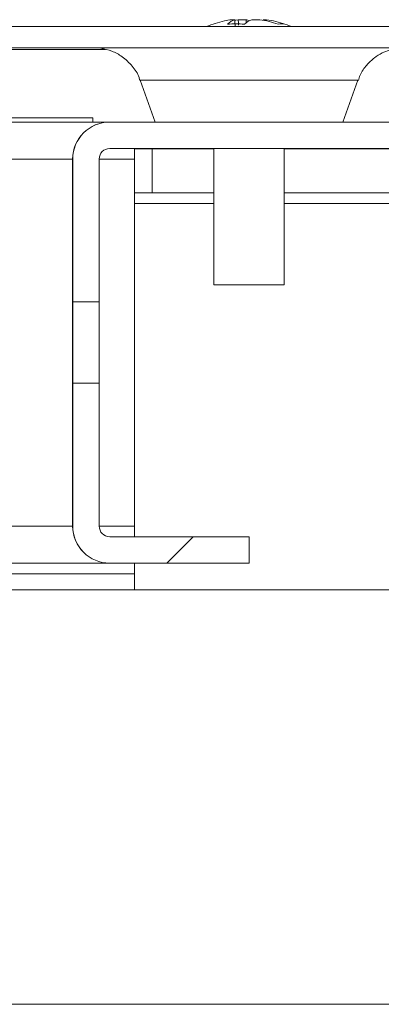
# Model space of a CAD drawing. Units: millimetres. Extents: x 63 to 8570, y 73 to 6079.
# Drawn here: x 1628 to 1648, y 5428 to 5484 of the extents above; entities that cross this region are included whole.
import ezdxf

# ---------------------------------------------------------------- set-up
doc = ezdxf.new("R2010")
doc.units = ezdxf.units.MM
doc.header["$LTSCALE"] = 5
pattern_1 = [(45, (-634.45, 4529.95), (-134.704, 134.704), []), (45, (-544.64, 4529.95), (-134.704, 134.704), [])]

msp = doc.modelspace()

# ---------------------------------------------------------------- hatches: boundary and pattern name
at = {"linetype": 'Continuous', "lineweight": 18}
h = msp.add_hatch(dxfattribs=at)
h.set_pattern_fill('ANSI32', scale=20, style=0)
h.set_pattern_definition(pattern_1)
edge = h.paths.add_edge_path(flags=0)
edge.add_line((1094.992, 5481.39), (1094.992, 5482.59))
edge.add_line((1094.992, 5482.59), (1094.072, 5482.59))
edge.add_ellipse((1094.072, 5480.79), major_axis=(1.61, -0.805), ratio=1, start_angle=116.5651, end_angle=126.5651)
edge.add_line((1093.759, 5482.563), (1081.281, 5480.362))
edge.add_arc((1081.272, 5480.412), 0.05, 100, 280, ccw=False)
edge.add_line((1081.264, 5480.461), (1093.742, 5482.661))
edge.add_arc((1093.846, 5482.07), 0.6, 90, 100, ccw=False)
edge.add_line((1093.846, 5482.67), (1093.902, 5482.67))
edge.add_line((1093.902, 5482.67), (1667.631, 5482.67))
edge.add_line((1667.631, 5482.67), (1667.687, 5482.67))
edge.add_arc((1667.687, 5482.07), 0.6, 80, 90, ccw=False)
edge.add_line((1667.791, 5482.661), (1680.269, 5480.461))
edge.add_arc((1680.26, 5480.412), 0.05, -100, 80, ccw=False)
edge.add_line((1680.251, 5480.362), (1667.774, 5482.563))
edge.add_ellipse((1667.461, 5480.79), major_axis=(-1.61, 0.805), ratio=1, start_angle=286.5651, end_angle=296.5651)
edge.add_line((1667.461, 5482.59), (1666.541, 5482.59))
edge.add_line((1666.541, 5482.59), (1666.541, 5481.39))
edge.add_line((1666.541, 5481.39), (1667.461, 5481.39))
edge.add_arc((1667.461, 5480.79), 0.6, 80, 90, ccw=False)
edge.add_line((1667.565, 5481.381), (1680.043, 5479.181))
edge.add_ellipse((1680.26, 5480.412), major_axis=(1.118, -0.559), ratio=1, start_angle=286.5651, end_angle=466.5651)
edge.add_line((1680.477, 5481.643), (1667.999, 5483.843))
edge.add_ellipse((1667.687, 5482.07), major_axis=(-1.61, 0.805), ratio=1, start_angle=286.5651, end_angle=296.5651)
edge.add_line((1667.687, 5483.87), (1093.846, 5483.87))
edge.add_ellipse((1093.846, 5482.07), major_axis=(-1.61, 0.805), ratio=1, start_angle=296.5651, end_angle=306.5651)
edge.add_line((1093.533, 5483.843), (1081.055, 5481.643))
edge.add_ellipse((1081.272, 5480.412), major_axis=(-1.118, 0.559), ratio=1, start_angle=306.5651, end_angle=486.5651)
edge.add_line((1081.49, 5479.181), (1093.967, 5481.381))
edge.add_arc((1094.072, 5480.79), 0.6, 90, 100, ccw=False)
edge.add_line((1094.072, 5481.39), (1094.992, 5481.39))
h = msp.add_hatch(dxfattribs=at)
h.set_pattern_fill('ANSI32', scale=20, style=0)
h.set_pattern_definition(pattern_1)
edge = h.paths.add_edge_path(flags=0)
edge.add_ellipse((1632.875, 5476.36), major_axis=(-1.485, 1.485), ratio=1, start_angle=315, end_angle=405)
edge.add_line((1630.775, 5476.36), (1630.775, 5468.267))
edge.add_spline(control_points=[(1630.775, 5468.267), (1631.275, 5468.267), (1631.775, 5468.267), (1632.275, 5468.267)], knot_values=[0, 0, 0, 0, 0.0015, 0.0015, 0.0015, 0.0015], weights=[1, 1, 1, 1], degree=3, periodic=0)
edge.add_line((1632.275, 5468.267), (1632.275, 5476.36))
edge.add_arc((1632.875, 5476.36), 0.6, 90, 180, ccw=False)
edge.add_line((1632.875, 5476.96), (1678.675, 5476.96))
edge.add_arc((1678.675, 5476.36), 0.6, 0, 90, ccw=False)
edge.add_line((1679.275, 5476.36), (1679.275, 5430.56))
edge.add_arc((1678.675, 5430.56), 0.6, 270, 360, ccw=False)
edge.add_line((1678.675, 5429.96), (1670.583, 5429.96))
edge.add_spline(control_points=[(1670.583, 5429.96), (1670.583, 5429.46), (1670.583, 5428.96), (1670.583, 5428.46)], knot_values=[0, 0, 0, 0, 0.0015, 0.0015, 0.0015, 0.0015], weights=[1, 1, 1, 1], degree=3, periodic=0)
edge.add_line((1670.583, 5428.46), (1678.675, 5428.46))
edge.add_ellipse((1678.675, 5430.56), major_axis=(1.485, -1.485), ratio=1, start_angle=315, end_angle=405)
edge.add_line((1680.775, 5430.56), (1680.775, 5476.36))
edge.add_ellipse((1678.675, 5476.36), major_axis=(1.485, -1.485), ratio=1, start_angle=45, end_angle=135)
edge.add_line((1678.675, 5478.46), (1632.875, 5478.46))
h = msp.add_hatch(dxfattribs=at)
h.set_pattern_fill('ANSI32', scale=20, style=0)
h.set_pattern_definition(pattern_1)
edge = h.paths.add_edge_path(flags=0)
edge.add_ellipse((1632.875, 5455.56), major_axis=(-1.485, 1.485), ratio=1, start_angle=45, end_angle=135)
edge.add_line((1632.875, 5453.46), (1640.775, 5453.46))
edge.add_line((1640.775, 5453.46), (1640.775, 5454.96))
edge.add_line((1640.775, 5454.96), (1632.875, 5454.96))
edge.add_arc((1632.875, 5455.56), 0.6, 180, 270, ccw=False)
edge.add_line((1632.275, 5455.56), (1632.275, 5463.653))
edge.add_spline(control_points=[(1632.275, 5463.653), (1631.775, 5463.653), (1631.275, 5463.653), (1630.775, 5463.653)], knot_values=[0, 0, 0, 0, 0.0015, 0.0015, 0.0015, 0.0015], weights=[1, 1, 1, 1], degree=3, periodic=0)
edge.add_line((1630.775, 5463.653), (1630.775, 5455.56))

# ---------------------------------------------------------------- linework, layer by layer
at = {"color": 7, "linetype": 'Continuous', "lineweight": 18}
for p, q in [((1639.765, 5484.261), (1639.961, 5484.261)), ((1640.608, 5484.261), (1640.149, 5484.261)), ((1640.608, 5484.261), (1640.602, 5484.079)), ((1640.917, 5484.261), (1641.376, 5484.261)), ((1093.846, 5483.87), (1667.687, 5483.87)), ((1638.342, 5483.873), (1573.183, 5483.873)), ((1666.661, 5483.873), (1643.182, 5483.873)), ((1093.902, 5482.67), (1667.631, 5482.67)), ((1632.623, 5482.573), (1578.841, 5482.573)), ((1578.841, 5482.573), (1632.624, 5482.573)), ((1578.841, 5482.573), (1632.624, 5482.573)), ((1634.593, 5480.83), (1635.455, 5478.462)), ((1646.07, 5478.462), (1646.932, 5480.83)), ((1631.923, 5478.451), (1631.923, 5478.701)), ((1632.656, 5478.451), (1128.89, 5478.451)), ((1632.875, 5478.46), (1632.873, 5478.462)), ((1634.273, 5478.462), (1632.873, 5478.462)), ((1678.675, 5478.46), (1632.875, 5478.46)), ((1634.273, 5478.462), (1634.273, 5478.462)), ((1632.875, 5476.96), (1678.675, 5476.96)), ((1634.273, 5476.351), (1634.273, 5476.951)), ((1635.273, 5476.951), (1634.273, 5476.951)), ((1635.273, 5476.951), (1635.273, 5474.451)), ((1635.273, 5476.951), (1635.273, 5474.451)), ((1635.273, 5476.951), (1635.273, 5476.951)), ((1638.762, 5476.951), (1635.273, 5476.951)), ((1638.762, 5476.96), (1638.762, 5469.24)), ((1642.762, 5469.24), (1642.762, 5476.96)), ((1676.173, 5476.951), (1642.762, 5476.951)), ((1630.773, 5468.462), (1630.773, 5476.362)), ((1630.775, 5476.36), (1630.773, 5476.362)), ((1630.775, 5476.36), (1630.775, 5468.267)), ((1632.275, 5468.267), (1632.275, 5476.36)), ((1634.273, 5476.351), (1634.273, 5455.551)), ((1634.273, 5474.451), (1635.273, 5474.451)), ((1638.762, 5474.45), (1634.273, 5474.45)), ((1635.273, 5474.451), (1638.762, 5474.451)), ((1635.273, 5474.451), (1635.273, 5474.451)), ((1642.762, 5474.451), (1676.173, 5474.451)), ((1667.773, 5474.45), (1642.762, 5474.45)), ((1630.774, 5470.711), (1630.773, 5470.712)), ((1630.773, 5470.712), (1630.773, 5461.212)), ((1630.773, 5461.212), (1630.773, 5470.712)), ((1630.773, 5470.712), (1630.773, 5470.712)), ((1630.773, 5470.712), (1630.773, 5461.212)), ((1630.773, 5461.212), (1630.773, 5470.712)), ((1630.773, 5470.712), (1630.773, 5470.712)), ((1630.773, 5470.712), (1630.773, 5461.212)), ((1630.773, 5461.212), (1630.773, 5470.712)), ((1630.773, 5470.712), (1630.773, 5470.712)), ((1630.773, 5470.712), (1630.773, 5461.212)), ((1630.774, 5461.211), (1630.774, 5470.711)), ((1630.774, 5470.711), (1630.774, 5470.711)), ((1630.774, 5470.711), (1630.774, 5461.211)), ((1630.774, 5461.211), (1630.774, 5470.711)), ((1630.774, 5470.711), (1630.774, 5470.711)), ((1630.774, 5470.711), (1630.774, 5461.211)), ((1630.774, 5461.211), (1630.774, 5470.711)), ((1630.774, 5470.711), (1630.774, 5470.711)), ((1630.774, 5470.711), (1630.774, 5461.211)), ((1630.774, 5461.211), (1630.774, 5470.711)), ((1630.774, 5470.711), (1630.774, 5470.711)), ((1630.774, 5470.711), (1630.774, 5461.211)), ((1630.774, 5461.211), (1630.774, 5470.711)), ((1630.774, 5470.711), (1630.774, 5470.711)), ((1630.774, 5470.711), (1630.774, 5461.211)), ((1630.774, 5461.211), (1630.774, 5470.711)), ((1630.774, 5470.711), (1630.774, 5470.711)), ((1630.774, 5470.711), (1630.774, 5461.211)), ((1630.774, 5461.211), (1630.774, 5470.711)), ((1630.775, 5470.71), (1630.775, 5470.711)), ((1630.775, 5470.711), (1630.775, 5461.211)), ((1630.775, 5461.21), (1630.775, 5470.71)), ((1630.775, 5470.71), (1630.775, 5470.71)), ((1630.775, 5470.71), (1630.775, 5461.21)), ((1630.775, 5461.21), (1630.775, 5470.71)), ((1630.775, 5470.71), (1630.775, 5470.71)), ((1630.775, 5470.71), (1630.775, 5461.21)), ((1630.775, 5461.21), (1630.775, 5470.71)), ((1630.775, 5470.71), (1630.775, 5470.71)), ((1630.775, 5470.71), (1630.775, 5461.21)), ((1630.775, 5461.21), (1630.775, 5470.71)), ((1630.775, 5470.71), (1630.775, 5470.71)), ((1630.775, 5470.71), (1630.775, 5461.21)), ((1630.775, 5461.21), (1630.775, 5470.71)), ((1630.775, 5470.71), (1630.775, 5470.71)), ((1630.775, 5470.71), (1630.775, 5461.21)), ((1630.775, 5461.21), (1630.775, 5470.71)), ((1630.775, 5468.267), (1632.275, 5468.267)), ((1630.775, 5468.267), (1630.775, 5463.653)), ((1632.275, 5468.267), (1632.275, 5463.653)), ((1630.775, 5463.653), (1630.775, 5455.56)), ((1632.275, 5463.653), (1630.775, 5463.653)), ((1632.275, 5455.56), (1632.275, 5463.653)), ((1630.773, 5455.562), (1630.773, 5463.462)), ((1630.773, 5461.212), (1630.774, 5461.211)), ((1630.773, 5461.212), (1630.773, 5461.212)), ((1630.773, 5461.212), (1630.773, 5461.212)), ((1630.773, 5461.212), (1630.773, 5461.212)), ((1630.774, 5461.212), (1630.773, 5461.212)), ((1630.773, 5461.212), (1630.773, 5461.212)), ((1630.773, 5461.212), (1630.773, 5461.212)), ((1630.773, 5461.212), (1630.773, 5461.212)), ((1630.774, 5461.211), (1630.774, 5461.211)), ((1630.774, 5461.211), (1630.774, 5461.211)), ((1630.774, 5461.211), (1630.774, 5461.211)), ((1630.774, 5461.211), (1630.774, 5461.211)), ((1630.774, 5461.211), (1630.774, 5461.211)), ((1630.774, 5461.211), (1630.774, 5461.211)), ((1630.774, 5461.211), (1630.774, 5461.211)), ((1630.774, 5461.211), (1630.774, 5461.211)), ((1630.774, 5461.211), (1630.774, 5461.211)), ((1630.774, 5461.211), (1630.774, 5461.211)), ((1630.774, 5461.211), (1630.774, 5461.211)), ((1630.774, 5461.211), (1630.774, 5461.211)), ((1630.775, 5461.211), (1630.775, 5461.21)), ((1630.775, 5461.211), (1630.775, 5461.211)), ((1630.775, 5461.21), (1630.775, 5461.21)), ((1630.775, 5461.21), (1630.775, 5461.21)), ((1630.775, 5461.21), (1630.775, 5461.21)), ((1630.775, 5461.21), (1630.775, 5461.21)), ((1630.775, 5461.21), (1630.775, 5461.21)), ((1630.775, 5461.21), (1630.775, 5461.21)), ((1630.775, 5461.21), (1630.775, 5461.21)), ((1630.775, 5461.21), (1630.775, 5461.21)), ((1630.775, 5461.21), (1630.775, 5461.21)), ((1630.775, 5461.21), (1630.775, 5461.21)), ((1630.775, 5455.56), (1630.773, 5455.562)), ((1634.273, 5454.962), (1634.273, 5455.551)), ((1632.873, 5454.962), (1632.875, 5454.96)), ((1640.773, 5454.962), (1632.873, 5454.962)), ((1640.775, 5454.96), (1632.875, 5454.96)), ((1640.775, 5454.96), (1640.773, 5454.962)), ((1640.775, 5453.46), (1640.775, 5454.96)), ((1631.388, 5454.077), (1631.39, 5454.075)), ((1127.273, 5453.451), (1634.273, 5453.451)), ((1634.273, 5453.451), (1127.273, 5453.451)), ((1632.875, 5453.46), (1640.775, 5453.46)), ((1634.273, 5453.451), (1634.273, 5453.46)), ((1634.273, 5453.451), (1634.273, 5453.451)), ((1634.273, 5452.851), (1634.273, 5453.451)), ((1634.273, 5452.851), (1127.273, 5452.851)), ((1634.273, 5451.951), (1634.273, 5452.851)), ((1652.773, 5451.951), (1108.773, 5451.951)), ((1657.776, 5428.462), (1103.774, 5428.462)), ((1655.773, 5428.462), (1105.773, 5428.462))]:
    msp.add_line(p, q, dxfattribs=at)
at = {"color": 8, "linetype": 'Continuous', "lineweight": 18}
for p, q in [((1630.773, 5476.351), (1130.775, 5476.351)), ((1634.273, 5476.351), (1632.275, 5476.351)), ((1634.273, 5473.85), (1638.762, 5473.85)), ((1642.762, 5473.85), (1667.773, 5473.85)), ((1630.773, 5455.551), (1130.775, 5455.551)), ((1634.273, 5455.551), (1632.275, 5455.551))]:
    msp.add_line(p, q, dxfattribs=at)
at = {"color": 7, "linetype": 'Continuous', "lineweight": 18, "flags": 128}
for points in [[(1640.149, 5484.261), (1640.017, 5484.241), (1639.96, 5484.23)], [(1641.76, 5484.261), (1641.748, 5484.261), (1641.733, 5484.261), (1641.713, 5484.261), (1641.69, 5484.261), (1641.664, 5484.261), (1641.634, 5484.261), (1641.6, 5484.261), (1641.564, 5484.261)], [(1638.341, 5483.872), (1637.491, 5483.872), (1636.004, 5483.872), (1634.689, 5483.872), (1633.593, 5483.872), (1632.757, 5483.872), (1632.21, 5483.872), (1631.972, 5483.872), (1632.051, 5483.872), (1632.446, 5483.872), (1633.141, 5483.872), (1634.111, 5483.872), (1635.322, 5483.872), (1636.73, 5483.872), (1638.283, 5483.872), (1639.926, 5483.872), (1641.599, 5483.872), (1643.242, 5483.872), (1644.795, 5483.872), (1646.203, 5483.872), (1647.414, 5483.872), (1648.384, 5483.872)], [(1648.768, 5483.872), (1647.931, 5483.872), (1646.836, 5483.872), (1645.52, 5483.872), (1644.033, 5483.872), (1643.184, 5483.872)], [(1626.623, 5478.701), (1626.783, 5478.701), (1627.243, 5478.701), (1627.948, 5478.701), (1628.813, 5478.701), (1629.733, 5478.701), (1630.598, 5478.701), (1631.303, 5478.701), (1631.763, 5478.701), (1631.923, 5478.701)], [(1635.455, 5478.462), (1635.496, 5478.462), (1635.827, 5478.462), (1636.468, 5478.462), (1637.379, 5478.462), (1638.503, 5478.462), (1639.768, 5478.462), (1641.096, 5478.462), (1642.403, 5478.462), (1643.606, 5478.462), (1644.632, 5478.462), (1645.414, 5478.462), (1645.903, 5478.462), (1646.07, 5478.462), (1646.07, 5478.462)], [(1646.223, 5478.462), (1646.056, 5478.462), (1645.579, 5478.462), (1644.865, 5478.462), (1644.023, 5478.462), (1643.182, 5478.462), (1642.468, 5478.462), (1641.991, 5478.462), (1641.823, 5478.462), (1641.991, 5478.462), (1642.468, 5478.462), (1643.182, 5478.462), (1644.023, 5478.462), (1644.865, 5478.462), (1645.579, 5478.462), (1646.056, 5478.462), (1646.223, 5478.462)], [(1646.224, 5478.461), (1646.056, 5478.461), (1645.579, 5478.461), (1644.866, 5478.461), (1644.024, 5478.461), (1643.182, 5478.461), (1642.468, 5478.461), (1641.991, 5478.461), (1641.824, 5478.461), (1641.991, 5478.461), (1642.468, 5478.461), (1643.182, 5478.461), (1644.024, 5478.461), (1644.866, 5478.461), (1645.579, 5478.461), (1646.056, 5478.461), (1646.224, 5478.461)], [(1638.762, 5469.24), (1638.762, 5469.24), (1638.923, 5469.24), (1639.364, 5469.24), (1640.017, 5469.24), (1640.784, 5469.24), (1641.548, 5469.24), (1642.192, 5469.24), (1642.618, 5469.24), (1642.762, 5469.24)], [(1630.773, 5463.462), (1630.773, 5463.652), (1630.773, 5464.194), (1630.773, 5465.005), (1630.773, 5465.962), (1630.773, 5466.919), (1630.773, 5467.73), (1630.773, 5468.272), (1630.773, 5468.462)], [(1630.773, 5463.462), (1630.773, 5463.63), (1630.773, 5464.114), (1630.773, 5464.847), (1630.773, 5465.731), (1630.773, 5466.646), (1630.773, 5467.468), (1630.773, 5468.087), (1630.773, 5468.419), (1630.773, 5468.419), (1630.773, 5468.087), (1630.773, 5467.468), (1630.773, 5466.646), (1630.773, 5465.731), (1630.773, 5464.847), (1630.773, 5464.114), (1630.773, 5463.63), (1630.773, 5463.462)], [(1630.773, 5463.462), (1630.773, 5463.631), (1630.773, 5464.114), (1630.773, 5464.847), (1630.773, 5465.731), (1630.773, 5466.646), (1630.773, 5467.468), (1630.773, 5468.087), (1630.773, 5468.419), (1630.773, 5468.419), (1630.773, 5468.087), (1630.773, 5467.468), (1630.773, 5466.646), (1630.773, 5465.731), (1630.773, 5464.847), (1630.773, 5464.114), (1630.773, 5463.631), (1630.773, 5463.462)], [(1630.773, 5463.462), (1630.773, 5463.631), (1630.773, 5464.114), (1630.773, 5464.848), (1630.773, 5465.731), (1630.773, 5466.646), (1630.773, 5467.468), (1630.773, 5468.087), (1630.773, 5468.419), (1630.773, 5468.419), (1630.773, 5468.087), (1630.773, 5467.468), (1630.773, 5466.646), (1630.773, 5465.731), (1630.773, 5464.848), (1630.773, 5464.114), (1630.773, 5463.631), (1630.773, 5463.462)], [(1630.774, 5463.461), (1630.774, 5463.63), (1630.774, 5464.114), (1630.774, 5464.847), (1630.774, 5465.73), (1630.774, 5466.645), (1630.774, 5467.468), (1630.774, 5468.087), (1630.774, 5468.419), (1630.774, 5468.419), (1630.774, 5468.087), (1630.774, 5467.468), (1630.774, 5466.645), (1630.774, 5465.731), (1630.774, 5464.847), (1630.774, 5464.114), (1630.774, 5463.63), (1630.774, 5463.461)], [(1630.774, 5463.461), (1630.774, 5463.63), (1630.774, 5464.114), (1630.774, 5464.847), (1630.774, 5465.731), (1630.774, 5466.645), (1630.774, 5467.468), (1630.774, 5468.087), (1630.774, 5468.419), (1630.774, 5468.419), (1630.774, 5468.087), (1630.774, 5467.468), (1630.774, 5466.645), (1630.774, 5465.731), (1630.774, 5464.847), (1630.774, 5464.114), (1630.774, 5463.63), (1630.774, 5463.461)], [(1630.774, 5463.461), (1630.774, 5463.63), (1630.774, 5464.114), (1630.774, 5464.847), (1630.774, 5465.731), (1630.774, 5466.646), (1630.774, 5467.468), (1630.774, 5468.087), (1630.774, 5468.419), (1630.774, 5468.419), (1630.774, 5468.087), (1630.774, 5467.468), (1630.774, 5466.646), (1630.774, 5465.731), (1630.774, 5464.847), (1630.774, 5464.114), (1630.774, 5463.63), (1630.774, 5463.461)], [(1630.774, 5463.461), (1630.774, 5463.629), (1630.774, 5464.113), (1630.774, 5464.846), (1630.774, 5465.73), (1630.774, 5466.645), (1630.774, 5467.467), (1630.774, 5468.086), (1630.774, 5468.418), (1630.774, 5468.418), (1630.774, 5468.086), (1630.774, 5467.467), (1630.774, 5466.645), (1630.774, 5465.73), (1630.774, 5464.846), (1630.774, 5464.113), (1630.774, 5463.629), (1630.774, 5463.461)], [(1630.774, 5463.461), (1630.774, 5463.63), (1630.774, 5464.113), (1630.774, 5464.846), (1630.774, 5465.73), (1630.774, 5466.645), (1630.774, 5467.467), (1630.774, 5468.086), (1630.774, 5468.418), (1630.774, 5468.418), (1630.774, 5468.086), (1630.774, 5467.467), (1630.774, 5466.645), (1630.774, 5465.73), (1630.774, 5464.846), (1630.774, 5464.113), (1630.774, 5463.63), (1630.774, 5463.461)], [(1630.774, 5463.461), (1630.774, 5463.63), (1630.774, 5464.113), (1630.774, 5464.846), (1630.774, 5465.73), (1630.774, 5466.645), (1630.774, 5467.467), (1630.774, 5468.086), (1630.774, 5468.418), (1630.774, 5468.418), (1630.774, 5468.086), (1630.774, 5467.467), (1630.774, 5466.645), (1630.774, 5465.73), (1630.774, 5464.847), (1630.774, 5464.113), (1630.774, 5463.63), (1630.774, 5463.461)], [(1630.774, 5463.461), (1630.774, 5463.63), (1630.774, 5464.113), (1630.774, 5464.847), (1630.774, 5465.73), (1630.774, 5466.645), (1630.774, 5467.468), (1630.774, 5468.087), (1630.774, 5468.418), (1630.774, 5468.418), (1630.774, 5468.087), (1630.774, 5467.468), (1630.774, 5466.645), (1630.774, 5465.73), (1630.774, 5464.847), (1630.774, 5464.113), (1630.774, 5463.63), (1630.774, 5463.461)], [(1630.775, 5463.46), (1630.775, 5463.629), (1630.775, 5464.113), (1630.775, 5464.846), (1630.775, 5465.729), (1630.775, 5466.644), (1630.775, 5467.467), (1630.775, 5468.086), (1630.775, 5468.418), (1630.775, 5468.418), (1630.775, 5468.086), (1630.775, 5467.467), (1630.775, 5466.644), (1630.775, 5465.729), (1630.775, 5464.846), (1630.775, 5464.113), (1630.775, 5463.629), (1630.775, 5463.46)], [(1630.775, 5463.46), (1630.775, 5463.629), (1630.775, 5464.113), (1630.775, 5464.846), (1630.775, 5465.73), (1630.775, 5466.644), (1630.775, 5467.467), (1630.775, 5468.086), (1630.775, 5468.418), (1630.775, 5468.418), (1630.775, 5468.086), (1630.775, 5467.467), (1630.775, 5466.644), (1630.775, 5465.73), (1630.775, 5464.846), (1630.775, 5464.113), (1630.775, 5463.629), (1630.775, 5463.46)], [(1630.775, 5463.46), (1630.775, 5463.629), (1630.775, 5464.113), (1630.775, 5464.846), (1630.775, 5465.73), (1630.775, 5466.645), (1630.775, 5467.467), (1630.775, 5468.086), (1630.775, 5468.418), (1630.775, 5468.418), (1630.775, 5468.086), (1630.775, 5467.467), (1630.775, 5466.645), (1630.775, 5465.73), (1630.775, 5464.846), (1630.775, 5464.113), (1630.775, 5463.629), (1630.775, 5463.46)], [(1630.775, 5463.46), (1630.775, 5463.629), (1630.775, 5464.112), (1630.775, 5464.845), (1630.775, 5465.729), (1630.775, 5466.644), (1630.775, 5467.466), (1630.775, 5468.085), (1630.775, 5468.417), (1630.775, 5468.417), (1630.775, 5468.085), (1630.775, 5467.466), (1630.775, 5466.644), (1630.775, 5465.729), (1630.775, 5464.845), (1630.775, 5464.112), (1630.775, 5463.629), (1630.775, 5463.46)], [(1630.775, 5463.46), (1630.775, 5463.629), (1630.775, 5464.112), (1630.775, 5464.846), (1630.775, 5465.729), (1630.775, 5466.644), (1630.775, 5467.467), (1630.775, 5468.085), (1630.775, 5468.417), (1630.775, 5468.417), (1630.775, 5468.086), (1630.775, 5467.467), (1630.775, 5466.644), (1630.775, 5465.729), (1630.775, 5464.846), (1630.775, 5464.112), (1630.775, 5463.629), (1630.775, 5463.46)]]:
    msp.add_lwpolyline(points, dxfattribs=at)
at = {"color": 8, "linetype": 'Continuous', "lineweight": 18, "flags": 128}
msp.add_lwpolyline([(1646.932, 5480.83), (1646.766, 5480.83), (1646.276, 5480.83), (1645.489, 5480.83), (1644.447, 5480.83), (1643.206, 5480.83), (1641.834, 5480.83), (1640.404, 5480.83), (1638.993, 5480.83), (1637.678, 5480.83), (1636.529, 5480.83), (1635.608, 5480.83), (1634.965, 5480.83), (1634.634, 5480.83), (1634.593, 5480.83)], dxfattribs=at)
at = {"color": 7, "linetype": 'Continuous', "lineweight": 18}
for centre, radius, start, end in [((1640.575, 5478.7), 5.62, 98.2882, 102.277), ((1640.441, 5483.004), 1.346, 110.8797, 131.7225), ((1641.396, 5483.004), 1.345, 110.875, 131.7302), ((1640.216, 5483.187), 1.144, 61.4401, 69.9428), ((1640.561, 5478.674), 5.647, 70.8591, 81.6996), ((1640.944, 5478.674), 5.647, 70.8591, 81.6996), ((1640.762, 5477.84), 6.5, 102.2769, 111.8584), ((1640.023, 5477.843), 6.184, 85.5668, 94.4314), ((1640.762, 5477.84), 6.5, 68.1416, 77.7252), ((1642.604, 5483.022), 1.004, 78.9856, 101.0144), ((1632.873, 5476.362), 2.1, 90, 179.9915), ((1632.875, 5476.36), 2.1, 90, 180), ((1632.875, 5476.36), 0.6, 90, 180), ((1632.873, 5455.562), 2.1, 180.0085, 225), ((1632.875, 5455.56), 2.1, 180, 270), ((1632.875, 5455.56), 0.6, 180, 270), ((1632.873, 5455.562), 0.6, 225, 270)]:
    msp.add_arc(centre, radius, start, end, dxfattribs=at)
for points, knots in [([(1639.973, 5483.873), (1639.972, 5483.917), (1639.968, 5484.046), (1639.964, 5484.176), (1639.961, 5484.261)], [0, 0, 0, 0, 0.340005, 1, 1, 1, 1]), ([(1640.172, 5483.953), (1640.171, 5483.971), (1640.163, 5484.073), (1640.155, 5484.176), (1640.149, 5484.261)], [0, 0, 0, 0, 0.167157, 1, 1, 1, 1]), ([(1632.364, 5482.641), (1632.575, 5482.596), (1633.003, 5482.506), (1633.625, 5482.164), (1634.153, 5481.654), (1634.491, 5481.17), (1634.564, 5480.868), (1634.578, 5480.808)], [0, 0, 0, 0, 0.212919, 0.432867, 0.692069, 0.939735, 1, 1, 1, 1]), ([(1646.958, 5480.821), (1646.987, 5480.922), (1647.08, 5481.242), (1647.401, 5481.68), (1647.833, 5482.099), (1648.278, 5482.376), (1648.686, 5482.539), (1648.957, 5482.613), (1649.088, 5482.63), (1649.102, 5482.632)], [0, 0, 0, 0, 0.1060687, 0.3372551, 0.5398878, 0.7162898, 0.8657437, 0.9857839, 1, 1, 1, 1])]:
    msp.add_open_spline(points, degree=3, knots=knots, dxfattribs=at)

doc.saveas('drawing.dxf')
